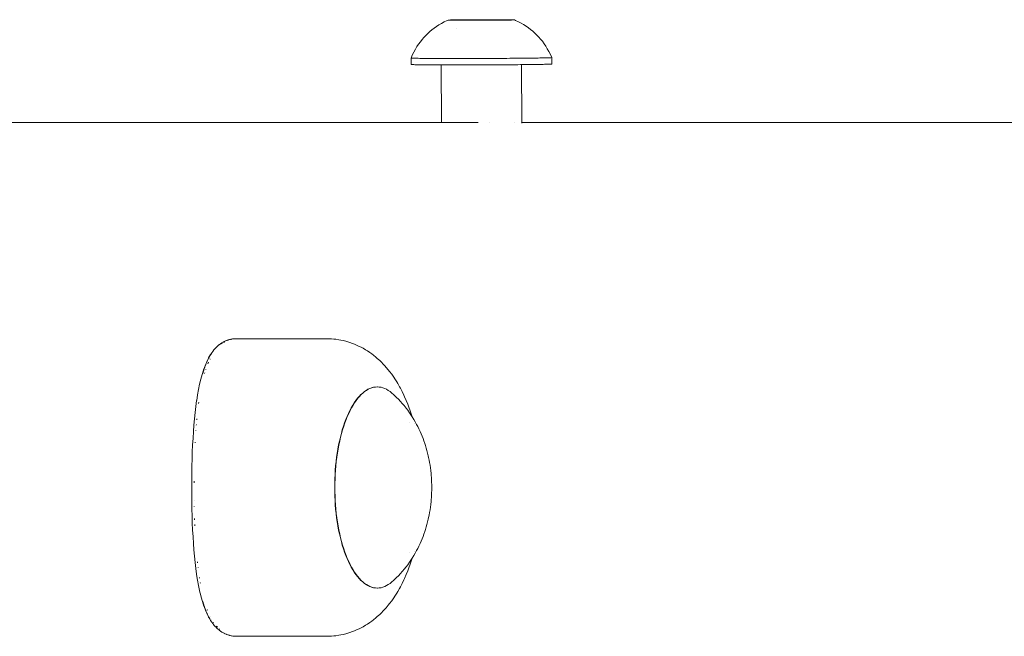
# Model space of a CAD drawing. Units: millimetres. Extents: x -2492 to 2882, y -2258 to 2918.
# Drawn here: x 153 to 275, y 1155 to 1232 of the extents above; entities that cross this region are included whole.
import ezdxf

# ---------------------------------------------------------------- set-up
doc = ezdxf.new("R2010")
doc.units = ezdxf.units.MM
for name, color, linetype, lineweight in [('EF-Climber-Component-Barriers', 7, 'Continuous', 5), ('None', 7, 'Continuous', 5), ('Working-None', 7, 'Continuous', 5)]:
    doc.layers.add(name, color=color, linetype=linetype, lineweight=lineweight)

# ---------------------------------------------------------------- blocks, each defined once
blk = doc.blocks.new('Group')
at = {"layer": 'EF-Climber-Component-Barriers', "color": 7, "linetype": 'Continuous', "lineweight": 5, "transparency": 33554687}
for p, q in [((-1097.44, 1060.99), (19.1, 1060.99)), ((20.52, 1060.99), (20.52, 1060.99)), ((23.57, 1060.99), (23.57, 1060.99)), ((24.44, 1060.99), (24.44, 1060.99)), ((24.51, 1060.99), (24.51, 1060.99)), ((24.52, 1060.99), (24.53, 1060.99)), ((24.53, 1060.99), (695.29, 1060.99))]:
    blk.add_line(p, q, dxfattribs=at)
at = {"layer": 'None', "color": 7, "linetype": 'Continuous', "lineweight": 5, "transparency": 33554687}
for p, q in [((15.24, 1073.66), (15.37, 1073.72)), ((15.37, 1073.72), (15.38, 1073.72)), ((15.37, 1073.72), (15.37, 1073.72)), ((15.37, 1073.72), (15.38, 1073.72)), ((15.37, 1073.72), (15.37, 1073.72)), ((15.38, 1073.72), (15.39, 1073.73)), ((15.38, 1073.72), (15.39, 1073.72)), ((15.39, 1073.73), (15.42, 1073.73)), ((15.39, 1073.72), (15.42, 1073.72)), ((15.42, 1073.73), (15.45, 1073.73)), ((15.42, 1073.72), (15.45, 1073.72)), ((15.45, 1073.73), (15.49, 1073.73)), ((15.45, 1073.72), (15.49, 1073.71)), ((15.49, 1073.73), (15.53, 1073.73)), ((15.49, 1073.71), (15.53, 1073.71)), ((15.53, 1073.73), (15.59, 1073.73)), ((15.53, 1073.71), (15.59, 1073.71)), ((15.59, 1073.73), (15.65, 1073.74)), ((15.59, 1073.71), (15.65, 1073.71)), ((15.65, 1073.74), (15.72, 1073.74)), ((15.65, 1073.71), (15.72, 1073.71)), ((15.72, 1073.74), (15.79, 1073.74)), ((15.72, 1073.71), (15.8, 1073.71)), ((15.79, 1073.74), (15.88, 1073.74)), ((15.8, 1073.71), (15.88, 1073.71)), ((15.88, 1073.74), (15.96, 1073.74)), ((15.88, 1073.71), (15.97, 1073.71)), ((15.96, 1073.74), (16.06, 1073.74)), ((15.97, 1073.71), (16.07, 1073.7)), ((16.06, 1073.74), (16.16, 1073.75)), ((16.07, 1073.7), (16.17, 1073.7)), ((16.16, 1073.75), (16.27, 1073.75)), ((16.17, 1073.7), (16.28, 1073.7)), ((16.27, 1073.75), (16.39, 1073.75)), ((16.28, 1073.7), (16.4, 1073.7)), ((16.39, 1073.75), (16.51, 1073.75)), ((16.4, 1073.7), (16.52, 1073.7)), ((16.46, 1073.71), (16.53, 1073.74)), ((19.42, 1073.7), (16.46, 1073.71)), ((16.51, 1073.75), (16.64, 1073.75)), ((16.52, 1073.7), (16.64, 1073.7)), ((16.53, 1073.74), (19.57, 1073.77)), ((16.53, 1073.71), (16.53, 1073.74)), ((16.53, 1073.74), (16.53, 1073.71)), ((16.64, 1073.75), (16.77, 1073.75)), ((16.64, 1073.7), (16.78, 1073.7)), ((16.77, 1073.75), (16.91, 1073.76)), ((16.78, 1073.7), (16.91, 1073.7)), ((16.91, 1073.76), (17.05, 1073.76)), ((16.91, 1073.7), (17.06, 1073.7)), ((17.05, 1073.76), (17.2, 1073.76)), ((17.06, 1073.7), (17.21, 1073.7)), ((17.2, 1073.76), (17.35, 1073.76)), ((17.21, 1073.7), (17.36, 1073.7)), ((17.35, 1073.76), (17.51, 1073.76)), ((17.36, 1073.7), (17.51, 1073.7)), ((17.51, 1073.76), (17.67, 1073.76)), ((17.51, 1073.7), (17.67, 1073.7)), ((17.67, 1073.76), (17.83, 1073.76)), ((17.67, 1073.7), (17.84, 1073.7)), ((17.83, 1073.76), (17.99, 1073.76)), ((17.84, 1073.7), (18, 1073.7)), ((17.99, 1073.76), (18.16, 1073.77)), ((18, 1073.7), (18.17, 1073.7)), ((18.16, 1073.77), (18.34, 1073.77)), ((18.17, 1073.7), (18.34, 1073.7)), ((18.34, 1073.77), (18.51, 1073.77)), ((18.34, 1073.7), (18.52, 1073.7)), ((18.51, 1073.77), (18.68, 1073.77)), ((18.52, 1073.7), (18.69, 1073.7)), ((18.68, 1073.77), (18.86, 1073.77)), ((18.69, 1073.7), (18.87, 1073.7)), ((18.86, 1073.77), (19.04, 1073.77)), ((18.87, 1073.7), (19.05, 1073.7)), ((19.04, 1073.77), (19.22, 1073.77)), ((19.05, 1073.7), (19.23, 1073.7)), ((19.22, 1073.77), (19.4, 1073.77)), ((19.23, 1073.7), (19.41, 1073.7)), ((19.4, 1073.77), (19.58, 1073.77)), ((19.41, 1073.7), (19.59, 1073.7)), ((22.46, 1073.73), (19.42, 1073.7)), ((19.57, 1073.77), (22.53, 1073.76)), ((19.57, 1073.71), (19.57, 1073.77)), ((19.57, 1073.77), (19.57, 1073.71)), ((19.57, 1073.7), (19.57, 1073.7)), ((19.57, 1073.7), (19.57, 1073.7)), ((19.58, 1073.77), (19.76, 1073.77)), ((19.59, 1073.7), (19.77, 1073.7)), ((19.76, 1073.77), (19.94, 1073.77)), ((19.77, 1073.7), (19.95, 1073.7)), ((19.94, 1073.77), (20.12, 1073.77)), ((19.95, 1073.7), (20.13, 1073.7)), ((20.12, 1073.77), (20.29, 1073.77)), ((20.13, 1073.7), (20.3, 1073.7)), ((20.29, 1073.77), (20.47, 1073.77)), ((20.3, 1073.7), (20.48, 1073.7)), ((20.47, 1073.77), (20.64, 1073.77)), ((20.48, 1073.7), (20.65, 1073.7)), ((20.64, 1073.77), (20.82, 1073.77)), ((20.65, 1073.7), (20.82, 1073.71)), ((20.82, 1073.77), (20.98, 1073.77)), ((20.82, 1073.71), (20.99, 1073.71)), ((20.98, 1073.77), (21.15, 1073.77)), ((20.99, 1073.71), (21.16, 1073.71)), ((21.15, 1073.77), (21.31, 1073.77)), ((21.16, 1073.71), (21.32, 1073.71)), ((21.31, 1073.77), (21.47, 1073.77)), ((21.32, 1073.71), (21.48, 1073.71)), ((21.47, 1073.77), (21.63, 1073.77)), ((21.48, 1073.71), (21.64, 1073.71)), ((21.63, 1073.77), (21.78, 1073.77)), ((21.64, 1073.71), (21.79, 1073.71)), ((21.78, 1073.77), (21.93, 1073.77)), ((21.79, 1073.71), (21.94, 1073.71)), ((21.93, 1073.77), (22.07, 1073.77)), ((21.94, 1073.71), (22.08, 1073.72)), ((22.07, 1073.77), (22.21, 1073.77)), ((22.08, 1073.72), (22.22, 1073.72)), ((22.21, 1073.77), (22.34, 1073.77)), ((22.22, 1073.72), (22.35, 1073.72)), ((22.34, 1073.77), (22.47, 1073.77)), ((22.35, 1073.72), (22.48, 1073.72)), ((22.53, 1073.76), (22.46, 1073.73)), ((22.47, 1073.77), (22.59, 1073.77)), ((22.48, 1073.72), (22.6, 1073.72)), ((22.53, 1073.73), (22.53, 1073.73)), ((22.59, 1073.77), (22.71, 1073.77)), ((22.6, 1073.72), (22.71, 1073.72)), ((22.71, 1073.77), (22.82, 1073.77)), ((22.71, 1073.72), (22.82, 1073.73)), ((22.82, 1073.77), (22.92, 1073.77)), ((22.82, 1073.73), (22.93, 1073.73)), ((22.92, 1073.77), (23.02, 1073.77)), ((22.93, 1073.73), (23.02, 1073.73)), ((23.02, 1073.77), (23.11, 1073.77)), ((23.02, 1073.73), (23.11, 1073.73)), ((23.11, 1073.77), (23.19, 1073.76)), ((23.11, 1073.73), (23.2, 1073.73)), ((23.19, 1073.76), (23.27, 1073.76)), ((23.2, 1073.73), (23.27, 1073.73)), ((23.27, 1073.76), (23.34, 1073.76)), ((23.27, 1073.73), (23.34, 1073.74)), ((23.34, 1073.76), (23.4, 1073.76)), ((23.34, 1073.74), (23.4, 1073.74)), ((23.4, 1073.76), (23.45, 1073.76)), ((23.4, 1073.74), (23.45, 1073.74)), ((23.45, 1073.76), (23.5, 1073.76)), ((23.45, 1073.74), (23.5, 1073.74)), ((23.5, 1073.76), (23.54, 1073.76)), ((23.5, 1073.74), (23.54, 1073.74)), ((23.54, 1073.76), (23.57, 1073.75)), ((23.54, 1073.74), (23.57, 1073.74)), ((23.57, 1073.74), (23.59, 1073.75)), ((23.57, 1073.75), (23.59, 1073.75)), ((23.59, 1073.75), (23.61, 1073.75)), ((23.59, 1073.75), (23.61, 1073.75)), ((23.62, 1073.75), (23.61, 1073.75)), ((23.61, 1073.75), (23.62, 1073.75)), ((23.62, 1073.75), (23.62, 1073.75)), ((23.62, 1073.75), (23.62, 1073.75)), ((23.75, 1073.69), (23.62, 1073.75)), ((24.11, 1073.52), (23.75, 1073.69)), ((13.1, 1072.3), (13.36, 1072.52)), ((13.36, 1072.52), (13.64, 1072.73)), ((13.64, 1072.73), (13.93, 1072.93)), ((13.93, 1072.93), (14.23, 1073.13)), ((14.23, 1073.13), (14.55, 1073.31)), ((14.55, 1073.31), (14.88, 1073.49)), ((14.88, 1073.49), (15.24, 1073.66)), ((16.46, 1072.69), (16.46, 1072.69)), ((24.44, 1073.35), (24.11, 1073.52)), ((24.76, 1073.16), (24.44, 1073.35)), ((25.07, 1072.97), (24.76, 1073.16)), ((25.36, 1072.77), (25.07, 1072.97)), ((25.63, 1072.56), (25.36, 1072.77)), ((25.9, 1072.34), (25.63, 1072.56)), ((11.92, 1071.04), (12.13, 1071.31)), ((12.13, 1071.31), (12.36, 1071.58)), ((12.36, 1071.58), (12.6, 1071.83)), ((12.6, 1071.83), (12.84, 1072.07)), ((12.84, 1072.07), (13.1, 1072.3)), ((26.16, 1072.11), (25.9, 1072.34)), ((26.4, 1071.87), (26.16, 1072.11)), ((26.64, 1071.62), (26.4, 1071.87)), ((26.87, 1071.36), (26.64, 1071.62)), ((27.09, 1071.09), (26.87, 1071.36)), ((11.11, 1069.75), (11.3, 1070.1)), ((11.3, 1070.1), (11.5, 1070.43)), ((11.5, 1070.43), (11.7, 1070.74)), ((11.7, 1070.74), (11.92, 1071.04)), ((27.3, 1070.79), (27.09, 1071.09)), ((27.51, 1070.48), (27.3, 1070.79)), ((27.71, 1070.16), (27.51, 1070.48)), ((27.91, 1069.81), (27.71, 1070.16)), ((10.76, 1069.01), (10.92, 1069.38)), ((10.76, 1069.01), (10.76, 1068.21)), ((10.76, 1069.01), (10.76, 1069.01)), ((10.76, 1069.01), (10.76, 1069.01)), ((10.78, 1069), (10.76, 1069.01)), ((10.78, 1069), (10.81, 1069)), ((10.81, 1069), (10.86, 1069)), ((10.86, 1069), (10.93, 1068.99)), ((10.92, 1069.38), (11.11, 1069.75)), ((10.93, 1068.99), (11.01, 1068.99)), ((11.01, 1068.99), (11.11, 1068.99)), ((11.11, 1068.99), (11.23, 1068.98)), ((11.23, 1068.98), (11.36, 1068.98)), ((11.36, 1068.98), (11.5, 1068.98)), ((11.5, 1068.98), (11.67, 1068.98)), ((11.67, 1068.98), (11.84, 1068.97)), ((11.84, 1068.97), (12.03, 1068.97)), ((12.03, 1068.97), (12.24, 1068.97)), ((12.24, 1068.97), (12.46, 1068.97)), ((12.46, 1068.97), (12.69, 1068.97)), ((12.69, 1068.97), (12.94, 1068.96)), ((12.94, 1068.96), (13.19, 1068.96)), ((13.19, 1068.96), (13.46, 1068.96)), ((13.46, 1068.96), (13.75, 1068.96)), ((13.75, 1068.96), (14.04, 1068.96)), ((14.04, 1068.96), (14.34, 1068.96)), ((14.34, 1068.96), (14.66, 1068.96)), ((14.66, 1068.96), (14.98, 1068.95)), ((14.98, 1068.95), (15.31, 1068.95)), ((15.31, 1068.95), (15.65, 1068.95)), ((15.65, 1068.95), (15.99, 1068.95)), ((15.99, 1068.95), (16.35, 1068.95)), ((16.35, 1068.95), (16.7, 1068.95)), ((16.7, 1068.95), (17.07, 1068.95)), ((17.07, 1068.95), (17.44, 1068.95)), ((17.44, 1068.95), (17.81, 1068.95)), ((17.81, 1068.95), (18.19, 1068.96)), ((18.19, 1068.96), (18.57, 1068.96)), ((18.57, 1068.96), (18.95, 1068.96)), ((18.95, 1068.96), (19.33, 1068.96)), ((19.33, 1068.96), (19.71, 1068.96)), ((19.71, 1068.96), (20.09, 1068.96)), ((20.09, 1068.96), (20.47, 1068.96)), ((20.47, 1068.96), (20.85, 1068.96)), ((20.85, 1068.96), (21.22, 1068.97)), ((21.22, 1068.97), (21.6, 1068.97)), ((21.6, 1068.97), (21.97, 1068.97)), ((21.97, 1068.97), (22.33, 1068.97)), ((22.33, 1068.97), (22.69, 1068.97)), ((22.69, 1068.97), (23.04, 1068.98)), ((23.04, 1068.98), (23.39, 1068.98)), ((23.39, 1068.98), (23.73, 1068.98)), ((23.73, 1068.98), (24.06, 1068.98)), ((24.06, 1068.98), (24.38, 1068.99)), ((24.38, 1068.99), (24.69, 1068.99)), ((24.69, 1068.99), (24.99, 1068.99)), ((24.99, 1068.99), (25.29, 1069)), ((25.29, 1069), (25.57, 1069)), ((25.57, 1069), (25.84, 1069)), ((25.84, 1069), (26.09, 1069.01)), ((26.09, 1069.01), (26.34, 1069.01)), ((26.34, 1069.01), (26.57, 1069.01)), ((26.57, 1069.01), (26.79, 1069.02)), ((26.79, 1069.02), (26.99, 1069.02)), ((26.99, 1069.02), (27.18, 1069.02)), ((27.18, 1069.02), (27.36, 1069.03)), ((27.36, 1069.03), (27.52, 1069.03)), ((27.52, 1069.03), (27.67, 1069.03)), ((27.67, 1069.03), (27.8, 1069.04)), ((27.8, 1069.04), (27.91, 1069.04)), ((28.09, 1069.43), (27.91, 1069.81)), ((27.91, 1069.04), (28.01, 1069.05)), ((28.01, 1069.05), (28.09, 1069.05)), ((28.26, 1069.07), (28.09, 1069.43)), ((28.09, 1069.05), (28.16, 1069.05)), ((28.16, 1069.05), (28.21, 1069.06)), ((28.21, 1069.06), (28.24, 1069.06)), ((28.24, 1069.06), (28.26, 1069.06)), ((28.26, 1069.06), (28.26, 1069.07)), ((28.26, 1068.26), (28.26, 1069.06)), ((10.76, 1068.21), (10.78, 1068.2)), ((10.76, 1068.21), (10.76, 1068.21)), ((10.78, 1068.2), (10.81, 1068.2)), ((10.81, 1068.2), (10.86, 1068.2)), ((10.86, 1068.2), (10.93, 1068.19)), ((10.93, 1068.19), (11.01, 1068.19)), ((11.01, 1068.19), (11.11, 1068.19)), ((11.11, 1068.19), (11.23, 1068.18)), ((11.23, 1068.18), (11.36, 1068.18)), ((11.36, 1068.18), (11.51, 1068.18)), ((11.51, 1068.18), (11.67, 1068.18)), ((11.67, 1068.18), (11.84, 1068.17)), ((11.84, 1068.17), (12.04, 1068.17)), ((12.04, 1068.17), (12.24, 1068.17)), ((12.24, 1068.17), (12.46, 1068.17)), ((12.46, 1068.17), (12.69, 1068.17)), ((12.69, 1068.17), (12.94, 1068.16)), ((12.94, 1068.16), (13.2, 1068.16)), ((13.2, 1068.16), (13.47, 1068.16)), ((13.47, 1068.16), (13.75, 1068.16)), ((13.75, 1068.16), (14.04, 1068.16)), ((14.04, 1068.16), (14.34, 1068.16)), ((14.34, 1068.16), (14.66, 1068.16)), ((14.51, 1068.16), (14.54, 1060.99)), ((14.66, 1068.16), (14.98, 1068.15)), ((14.98, 1068.15), (15.31, 1068.15)), ((15.31, 1068.15), (15.65, 1068.15)), ((15.65, 1068.15), (16, 1068.15)), ((16, 1068.15), (16.35, 1068.15)), ((16.35, 1068.15), (16.71, 1068.15)), ((16.71, 1068.15), (17.07, 1068.15)), ((17.07, 1068.15), (17.44, 1068.15)), ((17.44, 1068.15), (17.81, 1068.15)), ((17.81, 1068.15), (18.19, 1068.16)), ((18.19, 1068.16), (18.57, 1068.16)), ((18.57, 1068.16), (18.95, 1068.16)), ((18.95, 1068.16), (19.33, 1068.16)), ((19.33, 1068.16), (19.71, 1068.16)), ((19.71, 1068.16), (20.09, 1068.16)), ((20.09, 1068.16), (20.47, 1068.16)), ((20.47, 1068.16), (20.85, 1068.16)), ((20.85, 1068.16), (21.23, 1068.17)), ((21.23, 1068.17), (21.6, 1068.17)), ((21.6, 1068.17), (21.97, 1068.17)), ((21.97, 1068.17), (22.33, 1068.17)), ((22.33, 1068.17), (22.69, 1068.17)), ((22.69, 1068.17), (23.04, 1068.18)), ((23.04, 1068.18), (23.39, 1068.18)), ((23.39, 1068.18), (23.73, 1068.18)), ((23.73, 1068.18), (24.06, 1068.18)), ((24.06, 1068.18), (24.38, 1068.19)), ((24.38, 1068.19), (24.69, 1068.19)), ((24.51, 1068.19), (24.53, 1060.95)), ((24.69, 1068.19), (25, 1068.19)), ((25, 1068.19), (25.29, 1068.2)), ((25.29, 1068.2), (25.57, 1068.2)), ((25.57, 1068.2), (25.84, 1068.2)), ((25.84, 1068.2), (26.1, 1068.21)), ((26.1, 1068.21), (26.34, 1068.21)), ((26.34, 1068.21), (26.57, 1068.21)), ((26.57, 1068.21), (26.79, 1068.22)), ((26.79, 1068.22), (27, 1068.22)), ((27, 1068.22), (27.19, 1068.22)), ((27.19, 1068.22), (27.36, 1068.23)), ((27.36, 1068.23), (27.52, 1068.23)), ((27.52, 1068.23), (27.67, 1068.23)), ((27.67, 1068.23), (27.8, 1068.24)), ((27.8, 1068.24), (27.91, 1068.24)), ((27.91, 1068.24), (28.01, 1068.25)), ((28.01, 1068.25), (28.1, 1068.25)), ((28.1, 1068.25), (28.16, 1068.25)), ((28.16, 1068.25), (28.21, 1068.26)), ((28.21, 1068.26), (28.24, 1068.26)), ((28.24, 1068.26), (28.26, 1068.26)), ((24.53, 1060.95), (24.53, 1060.89)), ((-13.27, 1033.21), (-13.12, 1033.34)), ((-13.12, 1033.34), (-13.11, 1033.35)), ((-13.11, 1033.35), (-13.1, 1033.36)), ((-13.1, 1033.36), (-12.94, 1033.47)), ((-12.94, 1033.47), (-12.93, 1033.48)), ((-12.93, 1033.48), (-12.77, 1033.59)), ((-12.73, 1033.54), (-12.8, 1033.48)), ((-12.8, 1033.48), (-12.73, 1033.54)), ((-12.77, 1033.59), (-12.76, 1033.59)), ((-12.76, 1033.59), (-12.75, 1033.6)), ((-12.75, 1033.6), (-12.59, 1033.7)), ((-12.59, 1033.7), (-12.58, 1033.7)), ((-12.58, 1033.7), (-12.57, 1033.71)), ((-12.57, 1033.71), (-12.4, 1033.79)), ((-12.52, 1033.67), (-12.48, 1033.7)), ((-12.48, 1033.7), (-12.39, 1033.75)), ((-12.39, 1033.75), (-12.46, 1033.71)), ((-12.4, 1033.79), (-12.39, 1033.8)), ((-12.39, 1033.8), (-12.38, 1033.8)), ((-12.38, 1033.8), (-12.21, 1033.88)), ((-12.21, 1033.88), (-12.19, 1033.88)), ((-12.19, 1033.88), (-12.18, 1033.89)), ((-12.18, 1033.89), (-12.01, 1033.95)), ((-12.05, 1033.91), (-11.94, 1033.95)), ((-11.97, 1033.94), (-12.05, 1033.91)), ((-12.01, 1033.95), (-12, 1033.95)), ((-12, 1033.95), (-11.98, 1033.96)), ((-11.98, 1033.96), (-11.81, 1034.01)), ((-11.94, 1033.95), (-11.93, 1033.95)), ((-11.81, 1034.01), (-11.79, 1034.01)), ((-11.79, 1034.01), (-11.78, 1034.01)), ((-11.78, 1034.01), (-11.6, 1034.05)), ((-11.7, 1034.02), (-11.66, 1034.03)), ((-11.67, 1034.03), (-11.7, 1034.02)), ((-11.66, 1034.03), (-11.61, 1034.04)), ((-11.6, 1034.05), (-11.59, 1034.06)), ((-11.59, 1034.06), (-11.57, 1034.06)), ((-11.57, 1034.06), (-11.39, 1034.09)), ((-11.36, 1034.09), (-11.52, 1034.06)), ((-11.52, 1034.06), (-11.42, 1034.08)), ((-11.39, 1034.09), (-11.37, 1034.09)), ((-11.37, 1034.09), (-11.36, 1034.09)), ((-11.36, 1034.09), (-11.17, 1034.11)), ((-11.33, 1034.09), (-11.36, 1034.09)), ((-11.17, 1034.11), (-11.16, 1034.11)), ((-11.16, 1034.11), (-11.1, 1034.11)), ((-11.15, 1034.11), (-11.06, 1034.11)), ((-11.06, 1034.11), (-10.95, 1034.11)), ((-10.95, 1034.11), (0.27, 1034.11)), ((0.27, 1034.11), (0.55, 1034.11)), ((0.55, 1034.11), (0.89, 1034.09)), ((0.89, 1034.09), (1.16, 1034.07)), ((1.16, 1034.07), (1.43, 1034.04)), ((1.43, 1034.04), (1.77, 1033.98)), ((1.77, 1033.98), (2.04, 1033.94)), ((2.04, 1033.94), (2.31, 1033.88)), ((2.31, 1033.88), (2.65, 1033.79)), ((2.65, 1033.79), (2.91, 1033.72)), ((2.91, 1033.72), (3.17, 1033.64)), ((3.17, 1033.64), (3.5, 1033.52)), ((3.5, 1033.52), (3.75, 1033.42)), ((3.75, 1033.42), (4, 1033.32)), ((4, 1033.32), (4.33, 1033.16)), ((-14.4, 1031.72), (-14.16, 1032.13)), ((-14.13, 1032.18), (-14.25, 1031.98)), ((-14.16, 1032.13), (-14.15, 1032.14)), ((-14.16, 1032.13), (-14.16, 1032.13)), ((-14.15, 1032.13), (-14.13, 1032.18)), ((-14.15, 1032.15), (-14.14, 1032.16)), ((-14.15, 1032.15), (-14.15, 1032.15)), ((-14.15, 1032.14), (-14.15, 1032.15)), ((-14.01, 1032.36), (-14.14, 1032.17)), ((-14.14, 1032.17), (-14.13, 1032.18)), ((-14.14, 1032.16), (-14.13, 1032.18)), ((-13.89, 1032.53), (-14.01, 1032.36)), ((-13.89, 1032.53), (-13.88, 1032.54)), ((-13.89, 1032.53), (-13.89, 1032.53)), ((-13.89, 1032.53), (-13.89, 1032.53)), ((-13.89, 1032.52), (-13.89, 1032.53)), ((-13.89, 1032.52), (-13.89, 1032.52)), ((-13.88, 1032.54), (-13.75, 1032.71)), ((-13.75, 1032.71), (-13.74, 1032.72)), ((-13.75, 1032.71), (-13.75, 1032.71)), ((-13.74, 1032.72), (-13.6, 1032.88)), ((-13.74, 1032.72), (-13.74, 1032.72)), ((-13.6, 1032.88), (-13.59, 1032.89)), ((-13.59, 1032.89), (-13.58, 1032.9)), ((-13.58, 1032.9), (-13.44, 1033.05)), ((-13.44, 1033.05), (-13.43, 1033.06)), ((-13.43, 1033.06), (-13.29, 1033.19)), ((-13.29, 1033.19), (-13.28, 1033.2)), ((-13.28, 1033.2), (-13.27, 1033.21)), ((4.33, 1033.16), (4.57, 1033.05)), ((4.57, 1033.05), (4.8, 1032.92)), ((4.8, 1032.92), (5.12, 1032.73)), ((5.12, 1032.73), (5.34, 1032.59)), ((5.34, 1032.59), (5.65, 1032.38)), ((5.65, 1032.38), (5.87, 1032.23)), ((5.87, 1032.23), (6.08, 1032.07)), ((6.08, 1032.07), (6.38, 1031.83)), ((-14.77, 1030.87), (-14.86, 1030.62)), ((-14.84, 1030.76), (-14.63, 1031.24)), ((-14.84, 1030.68), (-14.77, 1030.87)), ((-14.67, 1031.11), (-14.78, 1030.86)), ((-14.78, 1030.86), (-14.71, 1031.01)), ((-14.57, 1031.34), (-14.67, 1031.11)), ((-14.63, 1031.21), (-14.57, 1031.34)), ((-14.63, 1031.26), (-14.62, 1031.27)), ((-14.63, 1031.25), (-14.63, 1031.26)), ((-14.63, 1031.25), (-14.63, 1031.25)), ((-14.63, 1031.24), (-14.63, 1031.25)), ((-14.62, 1031.27), (-14.41, 1031.71)), ((-14.47, 1031.56), (-14.58, 1031.33)), ((-14.58, 1031.33), (-14.53, 1031.43)), ((-14.5, 1030.99), (-14.42, 1031.18)), ((-14.36, 1031.78), (-14.47, 1031.56)), ((-14.4, 1031.21), (-14.42, 1031.17)), ((-14.42, 1031.18), (-14.4, 1031.21)), ((-14.41, 1031.71), (-14.4, 1031.71)), ((-14.4, 1031.69), (-14.36, 1031.78)), ((-14.4, 1031.72), (-14.4, 1031.72)), ((-14.4, 1031.71), (-14.4, 1031.72)), ((-14.25, 1031.98), (-14.37, 1031.77)), ((-14.37, 1031.77), (-14.34, 1031.82)), ((-14.21, 1031.63), (-14.25, 1031.55)), ((-14.25, 1031.55), (-14.21, 1031.63)), ((6.38, 1031.83), (6.57, 1031.66)), ((6.57, 1031.66), (6.87, 1031.39)), ((6.87, 1031.39), (7.05, 1031.22)), ((7.05, 1031.22), (7.34, 1030.92)), ((7.34, 1030.92), (7.51, 1030.74)), ((-15.38, 1029.08), (-15.22, 1029.66)), ((-15.22, 1029.66), (-15.21, 1029.67)), ((-15.21, 1029.67), (-15.04, 1030.22)), ((-15.04, 1030.08), (-15.13, 1029.8)), ((-15.13, 1029.8), (-15.05, 1030.06)), ((-14.96, 1030.35), (-15.04, 1030.08)), ((-15.04, 1030.23), (-15.03, 1030.24)), ((-15.04, 1030.22), (-15.04, 1030.23)), ((-15.03, 1030.24), (-14.84, 1030.75)), ((-15.03, 1030.11), (-14.96, 1030.35)), ((-14.86, 1030.62), (-14.96, 1030.35)), ((-14.96, 1030.35), (-14.89, 1030.55)), ((-14.89, 1029.86), (-14.91, 1029.78)), ((-14.91, 1029.78), (-14.89, 1029.86)), ((-14.84, 1030.75), (-14.84, 1030.76)), ((-14.74, 1030.33), (-14.75, 1030.29)), ((-14.75, 1030.29), (-14.74, 1030.33)), ((7.51, 1030.74), (7.67, 1030.55)), ((7.67, 1030.55), (7.94, 1030.23)), ((7.94, 1030.23), (8.09, 1030.04)), ((8.09, 1030.04), (8.36, 1029.7)), ((8.36, 1029.7), (8.61, 1029.33)), ((-15.66, 1027.8), (-15.53, 1028.45)), ((-15.53, 1028.46), (-15.38, 1029.07)), ((-15.53, 1028.45), (-15.53, 1028.46)), ((-15.38, 1029.07), (-15.38, 1029.08)), ((8.61, 1029.33), (8.74, 1029.14)), ((8.74, 1029.14), (8.99, 1028.75)), ((8.99, 1028.75), (9.11, 1028.56)), ((9.11, 1028.56), (9.34, 1028.15)), ((-15.78, 1027.13), (-15.66, 1027.8)), ((4.53, 1027.16), (4.32, 1026.94)), ((4.56, 1027.16), (4.34, 1026.94)), ((4.56, 1027.16), (4.34, 1026.94)), ((4.75, 1027.36), (4.53, 1027.16)), ((4.77, 1027.36), (4.56, 1027.16)), ((4.77, 1027.36), (4.56, 1027.16)), ((4.96, 1027.53), (4.75, 1027.36)), ((4.99, 1027.53), (4.77, 1027.36)), ((4.99, 1027.53), (4.77, 1027.36)), ((5.18, 1027.69), (4.96, 1027.53)), ((5.21, 1027.69), (4.99, 1027.53)), ((5.21, 1027.69), (4.99, 1027.53)), ((5.41, 1027.82), (5.18, 1027.69)), ((5.43, 1027.82), (5.21, 1027.69)), ((5.43, 1027.82), (5.21, 1027.69)), ((5.63, 1027.92), (5.41, 1027.82)), ((5.66, 1027.92), (5.43, 1027.82)), ((5.66, 1027.92), (5.43, 1027.82)), ((5.86, 1028.01), (5.63, 1027.92)), ((5.89, 1028.01), (5.66, 1027.92)), ((6.09, 1028.07), (5.86, 1028.01)), ((5.89, 1028.01), (6.12, 1028.07)), ((6.32, 1028.1), (6.09, 1028.07)), ((6.12, 1028.07), (6.35, 1028.1)), ((6.55, 1028.11), (6.32, 1028.1)), ((6.35, 1028.1), (6.58, 1028.11)), ((6.58, 1028.11), (6.55, 1028.11)), ((6.81, 1028.1), (6.58, 1028.11)), ((7.04, 1028.07), (6.81, 1028.1)), ((7.27, 1028.01), (7.04, 1028.07)), ((7.49, 1027.92), (7.27, 1028.01)), ((7.72, 1027.82), (7.49, 1027.92)), ((7.94, 1027.69), (7.72, 1027.82)), ((8.17, 1027.53), (7.94, 1027.69)), ((8.38, 1027.36), (8.17, 1027.53)), ((8.6, 1027.16), (8.38, 1027.36)), ((8.92, 1026.86), (8.6, 1027.16)), ((9.34, 1028.15), (9.44, 1027.96)), ((9.44, 1027.96), (9.67, 1027.53)), ((9.67, 1027.53), (9.88, 1027.09)), ((-15.99, 1025.69), (-15.9, 1026.42)), ((-15.9, 1026.42), (-15.89, 1026.42)), ((-15.89, 1026.42), (-15.78, 1027.12)), ((-15.78, 1027.12), (-15.78, 1027.13)), ((-15.63, 1026.22), (-15.65, 1026.06)), ((-15.65, 1026.06), (-15.63, 1026.22)), ((3.71, 1026.16), (3.52, 1025.85)), ((3.74, 1026.16), (3.55, 1025.85)), ((3.74, 1026.16), (3.55, 1025.85)), ((3.91, 1026.44), (3.71, 1026.16)), ((3.94, 1026.44), (3.74, 1026.16)), ((3.94, 1026.44), (3.74, 1026.16)), ((4.11, 1026.7), (3.91, 1026.44)), ((4.14, 1026.7), (3.94, 1026.44)), ((4.14, 1026.7), (3.94, 1026.44)), ((4.32, 1026.94), (4.11, 1026.7)), ((4.34, 1026.94), (4.14, 1026.7)), ((4.34, 1026.94), (4.14, 1026.7)), ((9.23, 1026.55), (8.92, 1026.86)), ((9.43, 1026.34), (9.23, 1026.55)), ((9.72, 1026.01), (9.43, 1026.34)), ((9.9, 1025.79), (9.72, 1026.01)), ((9.88, 1027.09), (9.97, 1026.9)), ((9.97, 1026.9), (10.17, 1026.44)), ((10.17, 1026.44), (10.36, 1025.96)), ((10.36, 1025.96), (10.55, 1025.46)), ((-16.16, 1024.17), (-16.08, 1024.94)), ((-16.08, 1024.94), (-15.99, 1025.69)), ((2.98, 1024.83), (2.82, 1024.45)), ((3.01, 1024.83), (2.84, 1024.45)), ((3.01, 1024.83), (2.84, 1024.45)), ((3.16, 1025.19), (2.98, 1024.83)), ((3.18, 1025.19), (3.01, 1024.83)), ((3.18, 1025.19), (3.01, 1024.83)), ((3.34, 1025.53), (3.16, 1025.19)), ((3.36, 1025.53), (3.18, 1025.19)), ((3.36, 1025.53), (3.18, 1025.19)), ((3.52, 1025.85), (3.34, 1025.53)), ((3.55, 1025.85), (3.36, 1025.53)), ((3.55, 1025.85), (3.36, 1025.53)), ((10.17, 1025.46), (9.9, 1025.79)), ((10.35, 1025.23), (10.17, 1025.46)), ((10.59, 1024.89), (10.35, 1025.23)), ((10.55, 1025.46), (10.61, 1025.29)), ((10.75, 1024.65), (10.59, 1024.89)), ((10.61, 1025.29), (10.79, 1024.78)), ((10.79, 1024.78), (10.9, 1024.42)), ((-16.23, 1023.37), (-16.16, 1024.17)), ((-16.16, 1024.17), (-16.16, 1024.17)), ((-15.87, 1024.15), (-15.88, 1024.04)), ((-15.88, 1024.04), (-15.87, 1024.15)), ((2.51, 1023.65), (2.36, 1023.22)), ((2.53, 1023.65), (2.39, 1023.22)), ((2.53, 1023.65), (2.39, 1023.22)), ((2.66, 1024.06), (2.51, 1023.65)), ((2.68, 1024.06), (2.53, 1023.65)), ((2.68, 1024.06), (2.53, 1023.65)), ((2.82, 1024.45), (2.66, 1024.06)), ((2.84, 1024.45), (2.68, 1024.06)), ((2.84, 1024.45), (2.68, 1024.06)), ((10.6, 1023.65), (10.6, 1023.64)), ((10.6, 1023.65), (10.6, 1023.64)), ((10.92, 1024.39), (10.75, 1024.65)), ((11.13, 1024.06), (10.92, 1024.39)), ((11.28, 1023.79), (11.13, 1024.06)), ((11.14, 1023.56), (11.14, 1023.56)), ((11.46, 1023.46), (11.28, 1023.79)), ((-16.34, 1021.74), (-16.29, 1022.56)), ((-16.29, 1022.56), (-16.23, 1023.37)), ((-15.99, 1022.69), (-15.99, 1022.65)), ((-15.99, 1022.65), (-15.99, 1022.69)), ((-15.93, 1023.43), (-15.94, 1023.35)), ((-15.94, 1023.35), (-15.93, 1023.43)), ((2.1, 1022.33), (1.98, 1021.86)), ((2.12, 1022.33), (2, 1021.86)), ((2.12, 1022.33), (2, 1021.86)), ((2.22, 1022.78), (2.1, 1022.33)), ((2.25, 1022.78), (2.12, 1022.33)), ((2.25, 1022.78), (2.12, 1022.33)), ((2.36, 1023.22), (2.22, 1022.78)), ((2.39, 1023.22), (2.25, 1022.78)), ((2.39, 1023.22), (2.25, 1022.78)), ((11.6, 1023.19), (11.46, 1023.46)), ((11.74, 1022.9), (11.6, 1023.19)), ((11.89, 1022.58), (11.74, 1022.9)), ((12.02, 1022.3), (11.89, 1022.58)), ((12.14, 1022), (12.02, 1022.3)), ((-16.39, 1020.89), (-16.34, 1021.73)), ((-16.34, 1021.73), (-16.34, 1021.74)), ((-16.08, 1021.23), (-16.08, 1021.18)), ((-16.08, 1021.18), (-16.08, 1021.23)), ((1.87, 1021.39), (1.76, 1020.9)), ((1.89, 1021.39), (1.79, 1020.9)), ((1.89, 1021.39), (1.79, 1020.9)), ((1.98, 1021.86), (1.87, 1021.39)), ((2, 1021.86), (1.89, 1021.39)), ((2, 1021.86), (1.89, 1021.39)), ((12.26, 1021.7), (12.14, 1022)), ((12.37, 1021.41), (12.26, 1021.7)), ((12.47, 1021.1), (12.37, 1021.41)), ((12.56, 1020.82), (12.47, 1021.1)), ((-16.46, 1019.16), (-16.43, 1020.03)), ((-16.43, 1020.03), (-16.39, 1020.89)), ((1.59, 1019.89), (1.51, 1019.37)), ((1.61, 1019.89), (1.54, 1019.37)), ((1.61, 1019.89), (1.54, 1019.37)), ((1.67, 1020.4), (1.59, 1019.89)), ((1.7, 1020.4), (1.61, 1019.89)), ((1.7, 1020.4), (1.61, 1019.89)), ((1.76, 1020.9), (1.67, 1020.4)), ((1.79, 1020.9), (1.7, 1020.4)), ((1.79, 1020.9), (1.7, 1020.4)), ((12.65, 1020.52), (12.56, 1020.82)), ((12.74, 1020.21), (12.65, 1020.52)), ((12.82, 1019.89), (12.74, 1020.21)), ((12.9, 1019.56), (12.82, 1019.89)), ((-16.48, 1018.28), (-16.46, 1019.16)), ((1.45, 1018.85), (1.39, 1018.32)), ((1.47, 1018.85), (1.42, 1018.32)), ((1.47, 1018.85), (1.42, 1018.32)), ((1.51, 1019.37), (1.45, 1018.85)), ((1.54, 1019.37), (1.47, 1018.85)), ((1.54, 1019.37), (1.47, 1018.85)), ((12.95, 1019.35), (12.9, 1019.56)), ((13.01, 1019.03), (12.95, 1019.35)), ((13.07, 1018.71), (13.01, 1019.03)), ((13.13, 1018.38), (13.07, 1018.71)), ((-16.51, 1016.51), (-16.5, 1017.4)), ((-16.5, 1017.4), (-16.48, 1018.28)), ((1.35, 1017.78), (1.31, 1017.25)), ((1.37, 1017.78), (1.34, 1017.25)), ((1.37, 1017.78), (1.34, 1017.25)), ((1.39, 1018.32), (1.35, 1017.78)), ((1.42, 1018.32), (1.37, 1017.78)), ((1.42, 1018.32), (1.37, 1017.78)), ((13.17, 1018.05), (13.13, 1018.38)), ((13.22, 1017.71), (13.17, 1018.05)), ((13.25, 1017.36), (13.22, 1017.71)), ((13.28, 1017.02), (13.25, 1017.36)), ((-16.51, 1015.61), (-16.51, 1016.51)), ((-16.22, 1016.42), (-16.22, 1016.18)), ((-16.22, 1016.18), (-16.22, 1016.42)), ((1.29, 1016.7), (1.27, 1016.16)), ((1.27, 1016.16), (1.27, 1015.61)), ((1.31, 1017.25), (1.29, 1016.7)), ((1.3, 1016.16), (1.29, 1015.61)), ((1.3, 1016.16), (1.29, 1015.61)), ((1.31, 1016.7), (1.3, 1016.16)), ((1.31, 1016.7), (1.3, 1016.16)), ((1.34, 1017.25), (1.31, 1016.7)), ((1.34, 1017.25), (1.31, 1016.7)), ((13.29, 1016.94), (13.28, 1017.02)), ((13.31, 1016.61), (13.29, 1016.94)), ((13.32, 1016.28), (13.31, 1016.61)), ((13.33, 1015.95), (13.32, 1016.28)), ((-16.51, 1014.72), (-16.51, 1015.61)), ((1.27, 1015.61), (1.27, 1015.07)), ((1.27, 1015.07), (1.29, 1014.52)), ((1.29, 1015.61), (1.3, 1015.07)), ((1.29, 1015.61), (1.3, 1015.07)), ((1.3, 1015.07), (1.31, 1014.52)), ((1.3, 1015.07), (1.31, 1014.52)), ((13.31, 1014.62), (13.32, 1014.95)), ((13.32, 1014.95), (13.33, 1015.28)), ((13.33, 1015.61), (13.33, 1015.95)), ((13.33, 1015.28), (13.33, 1015.61)), ((-16.5, 1013.83), (-16.51, 1014.72)), ((-16.48, 1012.95), (-16.5, 1013.83)), ((-16.21, 1013.98), (-16.21, 1014)), ((-16.21, 1014), (-16.21, 1013.98)), ((1.29, 1014.52), (1.31, 1013.98)), ((1.31, 1014.52), (1.34, 1013.98)), ((1.31, 1014.52), (1.34, 1013.98)), ((1.31, 1013.98), (1.35, 1013.44)), ((1.34, 1013.98), (1.37, 1013.44)), ((1.34, 1013.98), (1.37, 1013.44)), ((13.22, 1013.52), (13.25, 1013.86)), ((13.25, 1013.86), (13.28, 1014.21)), ((13.28, 1014.21), (13.29, 1014.29)), ((13.29, 1014.29), (13.31, 1014.62)), ((-16.46, 1012.07), (-16.48, 1012.95)), ((-16.2, 1013.2), (-16.2, 1013.24)), ((-16.2, 1013.24), (-16.2, 1013.2)), ((1.35, 1013.44), (1.39, 1012.91)), ((1.37, 1013.44), (1.42, 1012.91)), ((1.37, 1013.44), (1.42, 1012.91)), ((1.39, 1012.91), (1.45, 1012.38)), ((1.42, 1012.91), (1.47, 1012.38)), ((1.42, 1012.91), (1.47, 1012.38)), ((13.01, 1012.19), (13.07, 1012.52)), ((13.07, 1012.52), (13.13, 1012.85)), ((13.13, 1012.85), (13.17, 1013.18)), ((13.17, 1013.18), (13.22, 1013.52)), ((-16.43, 1011.2), (-16.46, 1012.07)), ((-16.15, 1011.61), (-16.16, 1011.77)), ((-16.16, 1011.77), (-16.15, 1011.61)), ((1.45, 1012.38), (1.51, 1011.85)), ((1.47, 1012.38), (1.54, 1011.85)), ((1.47, 1012.38), (1.54, 1011.85)), ((1.51, 1011.85), (1.59, 1011.34)), ((1.54, 1011.85), (1.61, 1011.34)), ((1.54, 1011.85), (1.61, 1011.34)), ((1.59, 1011.34), (1.67, 1010.83)), ((1.61, 1011.34), (1.7, 1010.83)), ((1.61, 1011.34), (1.7, 1010.83)), ((12.74, 1011.02), (12.82, 1011.34)), ((12.82, 1011.34), (12.9, 1011.66)), ((12.9, 1011.66), (12.95, 1011.88)), ((12.95, 1011.88), (13.01, 1012.19)), ((-16.39, 1010.34), (-16.43, 1011.2)), ((-16.34, 1009.5), (-16.39, 1010.34)), ((-16.12, 1010.83), (-16.13, 1011.01)), ((-16.13, 1011.01), (-16.12, 1010.83)), ((1.67, 1010.83), (1.76, 1010.33)), ((1.7, 1010.83), (1.79, 1010.33)), ((1.7, 1010.83), (1.79, 1010.33)), ((1.76, 1010.33), (1.87, 1009.84)), ((1.79, 1010.33), (1.89, 1009.84)), ((1.79, 1010.33), (1.89, 1009.84)), ((12.37, 1009.82), (12.47, 1010.13)), ((12.47, 1010.13), (12.56, 1010.4)), ((12.56, 1010.4), (12.65, 1010.71)), ((12.65, 1010.71), (12.74, 1011.02)), ((-16.34, 1009.49), (-16.34, 1009.5)), ((-16.29, 1008.66), (-16.34, 1009.49)), ((1.87, 1009.84), (1.98, 1009.36)), ((1.89, 1009.84), (2, 1009.36)), ((1.89, 1009.84), (2, 1009.36)), ((1.98, 1009.36), (2.1, 1008.9)), ((2, 1009.36), (2.12, 1008.9)), ((2, 1009.36), (2.12, 1008.9)), ((2.1, 1008.9), (2.22, 1008.44)), ((2.12, 1008.9), (2.25, 1008.44)), ((2.12, 1008.9), (2.25, 1008.44)), ((11.89, 1008.64), (12.02, 1008.93)), ((12.02, 1008.93), (12.14, 1009.23)), ((12.14, 1009.23), (12.26, 1009.53)), ((12.26, 1009.53), (12.37, 1009.82)), ((-16.23, 1007.85), (-16.29, 1008.66)), ((-16.16, 1007.06), (-16.23, 1007.85)), ((2.22, 1008.44), (2.36, 1008)), ((2.25, 1008.44), (2.39, 1008)), ((2.25, 1008.44), (2.39, 1008)), ((2.36, 1008), (2.51, 1007.58)), ((2.39, 1008), (2.53, 1007.58)), ((2.39, 1008), (2.53, 1007.58)), ((2.51, 1007.58), (2.66, 1007.17)), ((2.53, 1007.58), (2.68, 1007.17)), ((2.53, 1007.58), (2.68, 1007.17)), ((10.6, 1007.58), (10.6, 1007.58)), ((10.6, 1007.58), (10.6, 1007.58)), ((11.14, 1007.67), (11.14, 1007.67)), ((11.28, 1007.44), (11.46, 1007.77)), ((11.46, 1007.77), (11.6, 1008.04)), ((11.6, 1008.04), (11.74, 1008.32)), ((11.74, 1008.32), (11.89, 1008.64)), ((-16.16, 1007.06), (-16.16, 1007.06)), ((-16.08, 1006.29), (-16.16, 1007.06)), ((-15.79, 1006.26), (-15.8, 1006.37)), ((-15.8, 1006.37), (-15.79, 1006.26)), ((2.66, 1007.17), (2.82, 1006.77)), ((2.68, 1007.17), (2.84, 1006.77)), ((2.68, 1007.17), (2.84, 1006.77)), ((2.82, 1006.77), (2.98, 1006.4)), ((2.84, 1006.77), (3.01, 1006.4)), ((2.84, 1006.77), (3.01, 1006.4)), ((2.98, 1006.4), (3.16, 1006.04)), ((3.01, 1006.4), (3.18, 1006.04)), ((3.01, 1006.4), (3.18, 1006.04)), ((10.35, 1006), (10.59, 1006.34)), ((10.59, 1006.34), (10.75, 1006.58)), ((10.61, 1005.94), (10.79, 1006.45)), ((10.75, 1006.58), (10.92, 1006.84)), ((10.79, 1006.45), (10.9, 1006.81)), ((10.92, 1006.84), (11.13, 1007.17)), ((11.13, 1007.17), (11.28, 1007.44)), ((-15.99, 1005.54), (-16.08, 1006.29)), ((-15.9, 1004.82), (-15.99, 1005.54)), ((-15.71, 1005.63), (-15.72, 1005.68)), ((-15.72, 1005.68), (-15.71, 1005.63)), ((3.16, 1006.04), (3.34, 1005.7)), ((3.18, 1006.04), (3.36, 1005.7)), ((3.18, 1006.04), (3.36, 1005.7)), ((3.34, 1005.7), (3.52, 1005.37)), ((3.36, 1005.7), (3.55, 1005.37)), ((3.36, 1005.7), (3.55, 1005.37)), ((3.52, 1005.37), (3.71, 1005.07)), ((3.55, 1005.37), (3.74, 1005.07)), ((3.55, 1005.37), (3.74, 1005.07)), ((9.43, 1004.89), (9.72, 1005.21)), ((9.72, 1005.21), (9.9, 1005.44)), ((9.9, 1005.44), (10.17, 1005.77)), ((10.17, 1005.77), (10.35, 1006)), ((10.17, 1004.79), (10.36, 1005.27)), ((10.36, 1005.27), (10.55, 1005.77)), ((10.55, 1005.77), (10.61, 1005.94)), ((-15.9, 1004.81), (-15.9, 1004.82)), ((-15.79, 1004.11), (-15.9, 1004.81)), ((-15.78, 1004.1), (-15.79, 1004.11)), ((-15.66, 1003.43), (-15.78, 1004.1)), ((-15.53, 1004.36), (-15.54, 1004.42)), ((-15.54, 1004.42), (-15.53, 1004.36)), ((3.71, 1005.07), (3.91, 1004.79)), ((3.74, 1005.07), (3.94, 1004.79)), ((3.74, 1005.07), (3.94, 1004.79)), ((3.91, 1004.79), (4.11, 1004.53)), ((3.94, 1004.79), (4.14, 1004.53)), ((3.94, 1004.79), (4.14, 1004.53)), ((4.11, 1004.53), (4.32, 1004.28)), ((4.14, 1004.53), (4.34, 1004.28)), ((4.14, 1004.53), (4.34, 1004.28)), ((4.32, 1004.28), (4.53, 1004.06)), ((4.34, 1004.28), (4.56, 1004.06)), ((4.34, 1004.28), (4.56, 1004.06)), ((4.53, 1004.06), (4.75, 1003.87)), ((4.56, 1004.06), (4.77, 1003.87)), ((4.56, 1004.06), (4.77, 1003.87)), ((8.38, 1003.87), (8.6, 1004.06)), ((8.6, 1004.06), (8.92, 1004.37)), ((8.92, 1004.37), (9.23, 1004.68)), ((9.23, 1004.68), (9.43, 1004.89)), ((9.67, 1003.69), (9.88, 1004.14)), ((9.88, 1004.14), (9.97, 1004.32)), ((9.97, 1004.32), (10.17, 1004.79)), ((-15.53, 1002.79), (-15.66, 1003.43)), ((-15.53, 1002.78), (-15.53, 1002.79)), ((-15.38, 1002.17), (-15.53, 1002.78)), ((-15.43, 1003.73), (-15.44, 1003.79)), ((-15.44, 1003.79), (-15.43, 1003.73)), ((4.75, 1003.87), (4.96, 1003.69)), ((4.77, 1003.87), (4.99, 1003.69)), ((4.96, 1003.69), (5.18, 1003.54)), ((4.99, 1003.69), (5.21, 1003.54)), ((5.18, 1003.54), (5.41, 1003.41)), ((5.21, 1003.54), (5.43, 1003.41)), ((5.41, 1003.41), (5.63, 1003.3)), ((5.43, 1003.41), (5.66, 1003.3)), ((5.63, 1003.3), (5.86, 1003.22)), ((5.66, 1003.3), (5.89, 1003.22)), ((5.86, 1003.22), (6.09, 1003.16)), ((5.89, 1003.22), (6.12, 1003.16)), ((6.09, 1003.16), (6.32, 1003.13)), ((6.12, 1003.16), (6.35, 1003.13)), ((6.32, 1003.13), (6.55, 1003.11)), ((6.35, 1003.13), (6.58, 1003.11)), ((6.58, 1003.11), (6.55, 1003.11)), ((6.58, 1003.11), (6.81, 1003.13)), ((6.81, 1003.13), (7.04, 1003.16)), ((7.04, 1003.16), (7.27, 1003.22)), ((7.27, 1003.22), (7.49, 1003.3)), ((7.49, 1003.3), (7.72, 1003.41)), ((7.72, 1003.41), (7.94, 1003.54)), ((7.94, 1003.54), (8.17, 1003.69)), ((8.17, 1003.69), (8.38, 1003.87)), ((8.99, 1002.47), (9.11, 1002.67)), ((9.11, 1002.67), (9.34, 1003.07)), ((9.34, 1003.07), (9.44, 1003.27)), ((9.44, 1003.27), (9.67, 1003.69)), ((-15.38, 1002.16), (-15.38, 1002.17)), ((-15.22, 1001.58), (-15.38, 1002.16)), ((-15.22, 1001.57), (-15.22, 1001.58)), ((-15.04, 1001.02), (-15.22, 1001.57)), ((8.09, 1001.19), (8.36, 1001.53)), ((8.36, 1001.53), (8.61, 1001.89)), ((8.61, 1001.89), (8.74, 1002.09)), ((8.74, 1002.09), (8.99, 1002.47)), ((-15.13, 1001.43), (-15.04, 1001.16)), ((-15.04, 1001.15), (-15.13, 1001.43)), ((-14.95, 1000.88), (-15.04, 1001.15)), ((-15.04, 1001.13), (-14.95, 1000.88)), ((-15.04, 1001.01), (-15.04, 1001.02)), ((-15.04, 1001), (-15.04, 1001.01)), ((-14.85, 1000.48), (-15.04, 1001)), ((-14.97, 1000.89), (-14.9, 1000.69)), ((-14.87, 1000.62), (-14.97, 1000.89)), ((-14.78, 1000.37), (-14.87, 1000.62)), ((-14.84, 1000.47), (-14.85, 1000.48)), ((-14.84, 1000.55), (-14.78, 1000.37)), ((-14.64, 999.99), (-14.84, 1000.47)), ((-14.78, 1000.38), (-14.73, 1000.24)), ((-14.68, 1000.13), (-14.78, 1000.38)), ((-14.55, 1000.38), (-14.58, 1000.46)), ((-14.58, 1000.46), (-14.55, 1000.38)), ((7.05, 1000.01), (7.34, 1000.31)), ((7.34, 1000.31), (7.51, 1000.49)), ((7.51, 1000.49), (7.67, 1000.67)), ((7.67, 1000.67), (7.94, 1000.99)), ((7.94, 1000.99), (8.09, 1001.19)), ((-14.58, 999.89), (-14.68, 1000.13)), ((-14.64, 999.98), (-14.64, 999.99)), ((-14.63, 999.98), (-14.64, 999.98)), ((-14.63, 1000.02), (-14.58, 999.89)), ((-14.63, 999.97), (-14.63, 999.98)), ((-14.63, 999.97), (-14.63, 999.97)), ((-14.41, 999.52), (-14.63, 999.97)), ((-14.6, 999.92), (-14.56, 999.85)), ((-14.49, 999.68), (-14.6, 999.92)), ((-14.38, 999.47), (-14.49, 999.68)), ((-14.41, 999.53), (-14.38, 999.47)), ((-14.41, 999.52), (-14.41, 999.52)), ((-14.4, 999.51), (-14.41, 999.52)), ((-14.4, 999.51), (-14.4, 999.51)), ((-14.4, 999.5), (-14.4, 999.51)), ((-14.37, 999.45), (-14.4, 999.5)), ((-14.39, 999.49), (-14.37, 999.46)), ((-14.27, 999.27), (-14.39, 999.49)), ((-14.15, 999.08), (-14.27, 999.27)), ((-14.21, 999.58), (-14.21, 999.59)), ((-14.21, 999.59), (-14.21, 999.58)), ((-14.17, 999.11), (-14.16, 999.1)), ((-14.16, 999.1), (-14.16, 999.09)), ((-14.16, 999.09), (-14.15, 999.08)), ((-14.16, 999.09), (-14.15, 999.08)), ((-14.15, 999.08), (-14.02, 998.89)), ((-14.15, 999.08), (-14.15, 999.08)), ((-14.01, 999.2), (-14.01, 999.22)), ((-14.01, 999.22), (-14.01, 999.2)), ((5.65, 998.85), (5.87, 999)), ((5.87, 999), (6.08, 999.16)), ((6.08, 999.16), (6.38, 999.4)), ((6.38, 999.4), (6.57, 999.57)), ((6.57, 999.57), (6.87, 999.84)), ((6.87, 999.84), (7.05, 1000.01)), ((-14.02, 998.89), (-14.02, 998.88)), ((-14.02, 998.88), (-13.89, 998.7)), ((-13.89, 998.7), (-13.88, 998.7)), ((-13.88, 998.7), (-13.88, 998.69)), ((-13.88, 998.69), (-13.74, 998.52)), ((-13.88, 998.69), (-13.88, 998.69)), ((-13.79, 998.85), (-13.81, 998.88)), ((-13.81, 998.88), (-13.79, 998.85)), ((-13.74, 998.52), (-13.74, 998.51)), ((-13.74, 998.52), (-13.74, 998.52)), ((-13.74, 998.51), (-13.6, 998.35)), ((-13.6, 998.35), (-13.59, 998.34)), ((-13.59, 998.34), (-13.58, 998.33)), ((-13.58, 998.33), (-13.44, 998.19)), ((-13.44, 998.37), (-13.38, 998.3)), ((-13.36, 998.28), (-13.44, 998.37)), ((-13.44, 998.19), (-13.43, 998.18)), ((-13.43, 998.18), (-13.28, 998.04)), ((-13.32, 998.24), (-13.36, 998.28)), ((-13.28, 998.04), (-13.27, 998.03)), ((-13.27, 998.03), (-13.26, 998.02)), ((-13.26, 998.02), (-13.11, 997.9)), ((-13.15, 998.06), (-13.13, 998.04)), ((-13.11, 998.02), (-13.15, 998.06)), ((-13.06, 997.98), (-13.11, 998.02)), ((-13.11, 997.9), (-13.1, 997.89)), ((-13.1, 997.89), (-13.09, 997.88)), ((-13.09, 997.88), (-12.94, 997.76)), ((3.5, 997.71), (3.75, 997.8)), ((3.75, 997.8), (4, 997.91)), ((4, 997.91), (4.33, 998.06)), ((4.33, 998.06), (4.57, 998.18)), ((4.57, 998.18), (4.8, 998.31)), ((4.8, 998.31), (5.12, 998.49)), ((5.12, 998.49), (5.34, 998.63)), ((5.34, 998.63), (5.65, 998.85)), ((-12.94, 997.76), (-12.93, 997.76)), ((-12.93, 997.76), (-12.92, 997.75)), ((-12.92, 997.75), (-12.76, 997.64)), ((-12.76, 997.64), (-12.75, 997.64)), ((-12.75, 997.64), (-12.58, 997.54)), ((-12.58, 997.54), (-12.57, 997.54)), ((-12.57, 997.54), (-12.56, 997.53)), ((-12.56, 997.53), (-12.4, 997.45)), ((-12.4, 997.45), (-12.38, 997.44)), ((-12.38, 997.44), (-12.37, 997.43)), ((-12.37, 997.43), (-12.2, 997.36)), ((-12.2, 997.36), (-12.19, 997.36)), ((-12.19, 997.36), (-12.18, 997.35)), ((-12.18, 997.35), (-12, 997.29)), ((-12, 997.29), (-11.99, 997.28)), ((-11.99, 997.28), (-11.98, 997.28)), ((-11.98, 997.28), (-11.8, 997.23)), ((-11.89, 997.26), (-11.81, 997.24)), ((-11.81, 997.24), (-11.89, 997.26)), ((-11.71, 997.21), (-11.81, 997.24)), ((-11.8, 997.24), (-11.71, 997.21)), ((-11.8, 997.23), (-11.79, 997.22)), ((-11.79, 997.22), (-11.78, 997.22)), ((-11.78, 997.22), (-11.6, 997.18)), ((-11.6, 997.18), (-11.58, 997.18)), ((-11.58, 997.18), (-11.57, 997.18)), ((-11.57, 997.18), (-11.39, 997.15)), ((-11.39, 997.15), (-11.37, 997.15)), ((-11.37, 997.15), (-11.36, 997.14)), ((-11.36, 997.14), (-11.22, 997.13)), ((-11.33, 997.15), (-11.28, 997.14)), ((-11.31, 997.14), (-11.33, 997.15)), ((-11.28, 997.14), (-11.22, 997.13)), ((-11.22, 997.13), (-11.15, 997.13)), ((-11.21, 997.13), (-11.17, 997.13)), ((-11.17, 997.13), (-11.16, 997.12)), ((-11.16, 997.12), (-11, 997.12)), ((-11.15, 997.13), (-10.95, 997.12)), ((-10.95, 997.12), (0.27, 997.11)), ((-10.95, 997.12), (-10.95, 997.12)), ((0.27, 997.11), (0.55, 997.12)), ((0.55, 997.12), (0.89, 997.14)), ((0.89, 997.14), (1.16, 997.16)), ((1.16, 997.16), (1.43, 997.19)), ((1.43, 997.19), (1.77, 997.24)), ((1.77, 997.24), (2.04, 997.29)), ((2.04, 997.29), (2.31, 997.35)), ((2.31, 997.35), (2.65, 997.43)), ((2.65, 997.43), (2.91, 997.5)), ((2.91, 997.5), (3.17, 997.59)), ((3.17, 997.59), (3.5, 997.71))]:
    blk.add_line(p, q, dxfattribs=at)

msp = doc.modelspace()

# ---------------------------------------------------------------- block references
at = {"layer": 'Working-None'}
msp.add_blockref('Group', (190.94, 158.01), dxfattribs=at)

doc.saveas('drawing.dxf')
